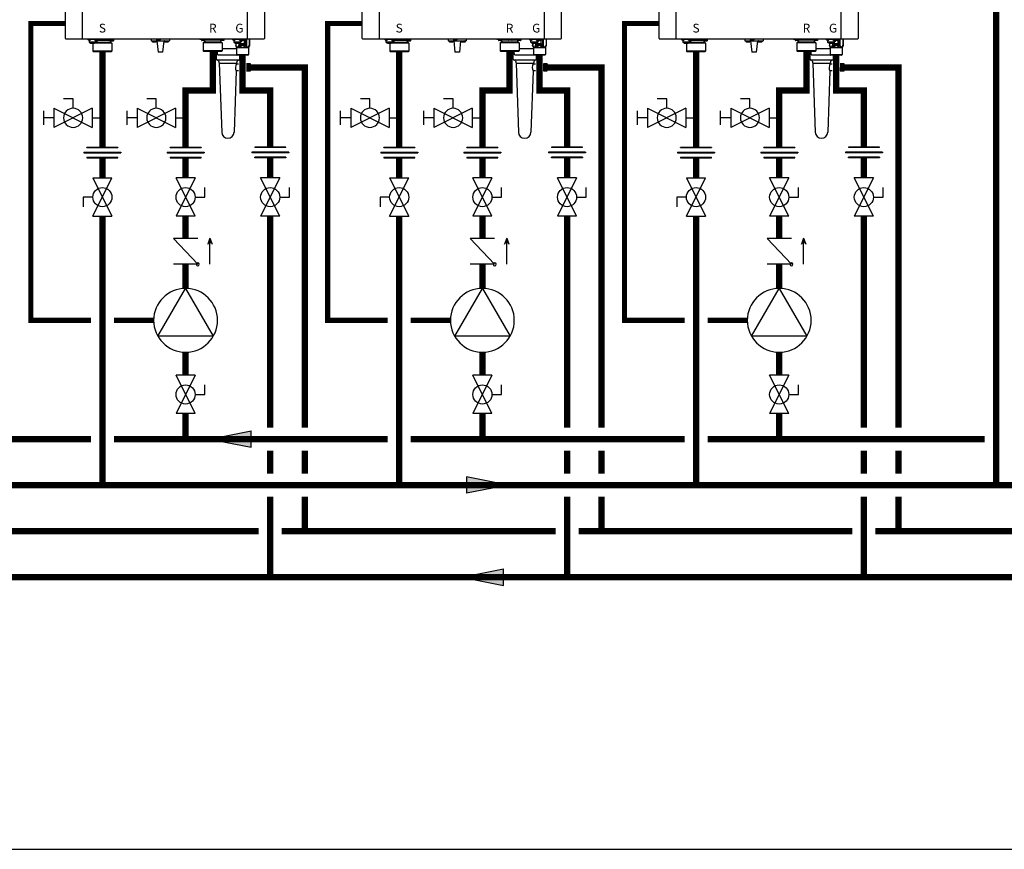
# Model space of a CAD drawing. Units: inches. Extents: x -146 to 112, y -39 to 139.
# Drawn here: x -63 to 23, y -39 to 33 of the extents above; entities that cross this region are included whole.
import ezdxf
from ezdxf.enums import TextEntityAlignment as Align

# ---------------------------------------------------------------- set-up
doc = ezdxf.new("R2010")
doc.units = ezdxf.units.IN
doc.header["$MEASUREMENT"] = 0
doc.linetypes.add('DASHED', pattern=[0.75, 0.5, -0.25])
doc.layers.add('menote', color=7, linetype='Continuous')
doc.styles.add('Navien', font='arial.ttf')

# ---------------------------------------------------------------- blocks, each defined once
blk = doc.blocks.new('Flow')
at = {"color": 2}
for p, q in [((0, 0), (0.1813, 0.0356)), ((0, 0), (0.1813, -0.0356)), ((0.1813, -0.0356), (0.1813, 0.0356))]:
    blk.add_line(p, q, dxfattribs=at)
blk.add_solid([(0, 0), (0.1813, 0.0356), (0.1813, -0.0356)], dxfattribs=at)
blk = doc.blocks.new('NFB-H (175-200)')
at = {"linetype": 'Continuous'}
for p, q in [((-3.212, 1.163), (-3.212, 28.671)), ((-1.719, 1.163), (-1.719, 28.671)), ((12.588, 28.671), (12.588, 1.163)), ((14.081, 28.671), (14.081, 1.163)), ((-3.173, 1.124), (14.042, 1.124)), ((-1.719, 1.163), (-1.719, 1.124)), ((-1.286, 1.124), (-1.286, 1.077)), ((-0.422, 1.077), (-1.286, 1.077)), ((-1.255, 1.073), (-1.255, 1.077)), ((-1.187, 1.034), (-1.071, 1.034)), ((-1.129, 0.841), (-1.129, 1.034)), ((-1.003, 1.073), (-1.003, 1.077)), ((-0.705, 1.073), (-0.705, 1.077)), ((-0.636, 1.034), (-0.521, 1.034)), ((-0.579, 0.841), (-0.579, 1.034)), ((-0.579, 0.939), (-0.461, 0.939)), ((-0.559, 0.841), (-0.559, 0.939)), ((-0.465, 1.057), (-0.461, 1.057)), ((-0.453, 1.073), (-0.453, 1.077)), ((-0.422, 1.124), (-0.422, 1.077)), ((0.465, 0.983), (-0.404, 0.983)), ((0.465, 1.124), (0.465, 0.983)), ((0.499, 1.1), (0.499, 0.983)), ((0.658, 0.983), (0.499, 0.983)), ((0.658, 1.038), (0.658, 0.967)), ((0.965, 1.045), (0.666, 1.045)), ((0.666, 1.045), (0.669, 1.045)), ((0.953, 0.947), (0.678, 0.947)), ((0.681, 0.947), (0.678, 0.947)), ((0.679, 0.904), (0.679, 0.806)), ((0.688, 1.109), (0.688, 1.07)), ((0.74, 1.109), (0.74, 1.124)), ((0.74, 1.045), (0.74, 1.063)), ((0.817, 1.059), (0.816, 1.059)), ((0.869, 1.095), (0.867, 1.095)), ((0.869, 1.097), (0.906, 1.097)), ((0.869, 1.053), (0.906, 1.053)), ((0.891, 1.045), (0.891, 1.053)), ((0.906, 1.097), (0.906, 1.097)), ((0.906, 1.053), (0.906, 1.093)), ((0.906, 1.086), (0.906, 1.086)), ((0.943, 1.091), (0.943, 1.124)), ((0.964, 1.1), (0.97, 1.1)), ((0.964, 1.1), (0.964, 1.045)), ((0.97, 1.1), (0.97, 1.044)), ((0.972, 1.038), (0.972, 0.967)), ((4.255, 1.124), (4.255, 0.959)), ((4.255, 0.959), (5.828, 0.959)), ((4.358, 0.951), (4.358, 0.88)), ((4.652, 0.861), (4.377, 0.861)), ((4.672, 0.951), (4.672, 0.88)), ((4.707, 1.116), (4.707, 1.045)), ((5.002, 1.026), (4.727, 1.026)), ((4.747, 0.959), (4.845, -0.024)), ((5.022, 1.116), (5.022, 1.045)), ((5.336, 0.959), (5.238, -0.024)), ((5.411, 0.951), (5.411, 0.88)), ((5.706, 0.861), (5.431, 0.861)), ((5.725, 0.951), (5.725, 0.88)), ((5.828, 1.124), (5.828, 0.959)), ((8.48, 1.085), (8.48, 1.124)), ((8.63, 1.085), (8.48, 1.085)), ((8.627, 1.077), (8.627, 1.077)), ((8.627, 1.076), (8.627, 1.005)), ((8.63, 1.124), (8.63, 1.082)), ((8.635, 1.124), (8.635, 1.083)), ((8.635, 1.083), (8.638, 1.083)), ((8.636, 1.083), (8.64, 1.083)), ((8.636, 1.083), (8.636, 1.083)), ((8.679, 1.083), (8.637, 1.083)), ((8.638, 1.083), (8.679, 1.083)), ((8.64, 1.083), (8.679, 1.084)), ((8.743, 0.985), (8.647, 0.985)), ((8.657, 1.124), (8.657, 1.108)), ((8.679, 1.084), (8.709, 1.084)), ((8.679, 1.083), (8.727, 1.083)), ((8.709, 1.083), (8.709, 1.101)), ((8.842, 1.083), (8.722, 1.083)), ((8.749, 0.985), (8.743, 0.985)), ((8.86, 1.084), (8.746, 1.083)), ((8.826, 0.985), (8.749, 0.985)), ((8.786, 1.097), (8.785, 1.097)), ((8.882, 0.985), (8.82, 0.985)), ((8.838, 1.091), (8.875, 1.091)), ((8.89, 1.084), (8.848, 1.083)), ((8.86, 1.084), (8.86, 1.091)), ((8.86, 1.084), (8.89, 1.084)), ((8.875, 1.091), (8.875, 1.124)), ((8.922, 0.985), (8.882, 0.985)), ((8.89, 1.084), (8.934, 1.084)), ((8.89, 1.084), (8.932, 1.084)), ((8.921, 0.943), (8.921, 0.845)), ((8.942, 1.076), (8.942, 1.005)), ((9.101, 1.021), (8.942, 1.021)), ((9.1, 1.124), (9.101, 1.021)), ((9.134, 1.124), (9.135, 1.021)), ((10.065, 1.022), (9.135, 1.021)), ((9.502, 1.116), (9.502, 1.045)), ((9.797, 1.026), (9.522, 1.026)), ((9.817, 1.116), (9.817, 1.045)), ((10.065, 1.124), (10.065, 1.022)), ((10.099, 1.124), (10.099, 1.022)), ((10.258, 1.022), (10.099, 1.022)), ((10.258, 1.077), (10.258, 1.006)), ((10.266, 1.085), (10.271, 1.085)), ((10.266, 1.085), (10.269, 1.085)), ((10.266, 1.085), (10.266, 1.085)), ((10.309, 1.085), (10.267, 1.085)), ((10.269, 1.085), (10.309, 1.085)), ((10.271, 1.085), (10.309, 1.085)), ((10.28, 0.986), (10.277, 0.986)), ((10.278, 0.986), (10.278, 0.986)), ((10.318, 0.986), (10.279, 0.986)), ((10.279, 0.944), (10.279, 0.845)), ((10.318, 0.986), (10.28, 0.986)), ((10.287, 1.124), (10.287, 1.109)), ((10.309, 1.085), (10.339, 1.085)), ((10.309, 1.085), (10.358, 1.085)), ((10.373, 0.986), (10.318, 0.986)), ((10.339, 1.085), (10.339, 1.102)), ((10.472, 1.085), (10.352, 1.085)), ((10.379, 0.986), (10.373, 0.986)), ((10.491, 1.085), (10.376, 1.085)), ((10.457, 0.986), (10.379, 0.986)), ((10.417, 1.098), (10.416, 1.098)), ((10.512, 0.986), (10.451, 0.986)), ((10.468, 1.093), (10.505, 1.093)), ((10.521, 1.085), (10.478, 1.085)), ((10.491, 1.085), (10.491, 1.093)), ((10.505, 1.093), (10.505, 1.124)), ((10.553, 0.987), (10.512, 0.986)), ((10.521, 1.085), (10.564, 1.085)), ((10.569, 1.124), (10.569, 1.083)), ((10.631, 1.085), (10.569, 1.085)), ((10.572, 1.077), (10.572, 1.006)), ((10.631, 1.085), (10.631, 1.124)), ((11.291, 1.124), (11.291, 1.077)), ((12.155, 1.077), (11.291, 1.077)), ((11.322, 1.073), (11.322, 1.077)), ((11.39, 1.034), (11.506, 1.034)), ((11.448, 0.841), (11.448, 1.034)), ((11.574, 1.073), (11.574, 1.077)), ((11.872, 1.073), (11.872, 1.077)), ((11.94, 1.034), (12.056, 1.034)), ((11.998, 0.841), (11.998, 1.034)), ((11.998, 0.939), (12.116, 0.939)), ((12.018, 0.841), (12.018, 0.939)), ((12.05, 0.649), (12.05, 0.939)), ((12.112, 1.057), (12.116, 1.057)), ((12.124, 1.073), (12.124, 1.077)), ((12.155, 1.124), (12.155, 1.045)), ((12.156, 1.12), (12.155, 1.12)), ((12.325, 0.987), (12.174, 0.987)), ((12.45, 1.026), (12.175, 1.026)), ((12.325, 0.987), (12.325, 0.649)), ((12.345, 1.026), (12.345, 1.006)), ((12.447, 1.026), (12.447, 0.576)), ((12.47, 1.116), (12.47, 1.045)), ((12.515, 1.124), (12.515, 0.576)), ((12.588, 1.124), (12.588, 1.163)), ((12.773, 1.124), (12.773, 0.576)), ((12.784, 1.124), (12.784, 0.576)), ((-0.579, 0.842), (-1.129, 0.842)), ((-1.123, 0.818), (-1.123, 0.842)), ((-1.076, 0.818), (-1.123, 0.818)), ((-1.076, 0.818), (-1.076, 0.842)), ((-1.07, 0.833), (-1.076, 0.833)), ((-1.021, 0.789), (-1.076, 0.789)), ((-1.07, 0.842), (-1.07, 0.812)), ((-1.023, 0.812), (-1.07, 0.812)), ((-1.023, 0.812), (-1.023, 0.842)), ((-1.021, 0.833), (-1.023, 0.833)), ((-1.021, 0.842), (-1.021, 0.749)), ((-1.021, 0.749), (-0.687, 0.749)), ((-0.824, 0.749), (-0.825, 0.747)), ((-0.584, 0.747), (-0.825, 0.747)), ((-0.825, 0.747), (-0.825, 0.059)), ((-0.584, 0.059), (-0.825, 0.059)), ((-0.766, 0), (-0.825, 0.059)), ((0.766, 0), (-0.766, 0)), ((-0.687, 0.842), (-0.687, 0.749)), ((-0.687, 0.833), (-0.685, 0.833)), ((-0.632, 0.789), (-0.687, 0.789)), ((-0.685, 0.842), (-0.685, 0.812)), ((-0.638, 0.812), (-0.685, 0.812)), ((-0.638, 0.812), (-0.638, 0.842)), ((-0.638, 0.833), (-0.632, 0.833)), ((-0.632, 0.818), (-0.632, 0.842)), ((-0.585, 0.818), (-0.632, 0.818)), ((0.766, 0.806), (-0.595, 0.806)), ((-0.585, 0.818), (-0.585, 0.842)), ((0.825, 0.747), (-0.584, 0.747)), ((0.825, 0.059), (-0.584, 0.059)), ((-0.559, 0.841), (-0.579, 0.841)), ((0.766, 0.806), (0.825, 0.747)), ((0.766, 0), (0.825, 0.059)), ((0.825, 0.747), (0.825, 0.059)), ((8.833, 0.844), (8.775, 0.785)), ((9.016, 0.785), (8.775, 0.785)), ((8.775, 0.785), (8.775, 0.098)), ((9.017, 0.097), (8.775, 0.098)), ((8.834, 0.039), (8.775, 0.098)), ((10.142, 0.845), (8.833, 0.844)), ((8.839, 0.844), (8.833, 0.844)), ((10.361, 0.04), (8.834, 0.039)), ((8.839, 0.845), (8.921, 0.845)), ((8.921, 0.844), (8.839, 0.844)), ((8.885, 0.845), (8.91, 0.845)), ((9.058, 0.844), (8.921, 0.844)), ((10.425, 0.787), (9.016, 0.785)), ((10.426, 0.099), (9.017, 0.097)), ((10.141, 0.845), (9.058, 0.844)), ((9.971, 0.039), (9.971, -0.071)), ((10.366, 0.846), (10.141, 0.845)), ((10.279, 0.845), (10.142, 0.845)), ((10.279, 0.846), (10.36, 0.846)), ((10.36, 0.845), (10.279, 0.845)), ((10.29, 0.846), (10.314, 0.846)), ((10.366, 0.846), (10.36, 0.845)), ((10.367, 0.04), (10.361, 0.04)), ((10.366, 0.846), (10.425, 0.787)), ((10.367, 0.04), (10.426, 0.099)), ((10.425, 0.787), (10.426, 0.099)), ((11.998, 0.842), (11.448, 0.842)), ((11.454, 0.818), (11.454, 0.842)), ((11.501, 0.818), (11.454, 0.818)), ((11.501, 0.818), (11.501, 0.842)), ((11.507, 0.833), (11.501, 0.833)), ((11.556, 0.789), (11.501, 0.789)), ((11.507, 0.842), (11.507, 0.812)), ((11.554, 0.812), (11.507, 0.812)), ((11.554, 0.812), (11.554, 0.842)), ((11.556, 0.833), (11.554, 0.833)), ((11.556, 0.842), (11.556, 0.749)), ((11.556, 0.749), (11.89, 0.749)), ((11.592, 0.749), (11.592, 0.576)), ((11.602, 0.576), (11.592, 0.576)), ((11.598, 0.546), (11.655, 0.407)), ((11.602, 0.749), (11.602, 0.576)), ((11.661, 0.377), (12.715, 0.377)), ((11.661, 0.377), (11.661, -0.22)), ((11.861, 0.749), (11.861, 0.576)), ((11.929, 0.576), (11.861, 0.576)), ((11.89, 0.842), (11.89, 0.749)), ((11.89, 0.833), (11.892, 0.833)), ((11.945, 0.789), (11.89, 0.789)), ((11.892, 0.842), (11.892, 0.812)), ((11.939, 0.812), (11.892, 0.812)), ((11.893, 0.546), (11.929, 0.576)), ((11.929, 0.789), (11.929, 0.576)), ((11.939, 0.812), (11.939, 0.842)), ((11.939, 0.833), (11.945, 0.833)), ((11.945, 0.818), (11.945, 0.842)), ((11.992, 0.818), (11.945, 0.818)), ((11.992, 0.818), (11.992, 0.842)), ((12.018, 0.841), (11.998, 0.841)), ((12.015, 0.726), (12.357, 0.726)), ((12.015, 0.561), (12.015, 0.726)), ((12.357, 0.561), (12.015, 0.561)), ((12.07, 0.706), (12.051, 0.706)), ((12.051, 0.706), (12.051, 0.588)), ((12.051, 0.588), (12.064, 0.588)), ((12.064, 0.691), (12.116, 0.588)), ((12.064, 0.588), (12.064, 0.691)), ((12.085, 0.649), (12.064, 0.649)), ((12.122, 0.606), (12.07, 0.706)), ((12.122, 0.649), (12.1, 0.649)), ((12.116, 0.588), (12.135, 0.588)), ((12.135, 0.706), (12.122, 0.706)), ((12.122, 0.706), (12.122, 0.606)), ((12.135, 0.588), (12.135, 0.706)), ((12.151, 0.649), (12.135, 0.649)), ((12.201, 0.706), (12.151, 0.706)), ((12.151, 0.706), (12.151, 0.588)), ((12.151, 0.588), (12.164, 0.588)), ((12.164, 0.694), (12.204, 0.694)), ((12.164, 0.656), (12.164, 0.694)), ((12.204, 0.656), (12.164, 0.656)), ((12.164, 0.641), (12.201, 0.641)), ((12.164, 0.588), (12.164, 0.641)), ((12.212, 0.704), (12.201, 0.706)), ((12.201, 0.641), (12.212, 0.644)), ((12.204, 0.694), (12.21, 0.691)), ((12.21, 0.659), (12.204, 0.656)), ((12.21, 0.691), (12.214, 0.686)), ((12.214, 0.664), (12.21, 0.659)), ((12.22, 0.696), (12.212, 0.704)), ((12.212, 0.644), (12.22, 0.651)), ((12.214, 0.686), (12.216, 0.679)), ((12.216, 0.671), (12.214, 0.664)), ((12.216, 0.679), (12.216, 0.671)), ((12.279, 0.649), (12.217, 0.649)), ((12.227, 0.686), (12.22, 0.696)), ((12.22, 0.651), (12.227, 0.661)), ((12.229, 0.679), (12.227, 0.686)), ((12.227, 0.661), (12.229, 0.669)), ((12.229, 0.669), (12.229, 0.679)), ((12.325, 0.706), (12.245, 0.706)), ((12.245, 0.706), (12.245, 0.694)), ((12.245, 0.694), (12.279, 0.694)), ((12.279, 0.694), (12.279, 0.588)), ((12.279, 0.588), (12.291, 0.588)), ((12.291, 0.694), (12.325, 0.694)), ((12.291, 0.588), (12.291, 0.694)), ((12.325, 0.649), (12.291, 0.649)), ((12.325, 0.694), (12.325, 0.706)), ((12.357, 0.726), (12.357, 0.561)), ((12.515, 0.576), (12.447, 0.576)), ((12.447, 0.576), (12.483, 0.546)), ((12.721, 0.407), (12.698, 0.407)), ((12.715, 0.377), (12.715, -0.22)), ((12.778, 0.546), (12.721, 0.407)), ((12.784, 0.576), (12.773, 0.576)), ((5.238, -0.024), (4.845, -0.024)), ((10.085, -0.267), (11.693, -0.267)), ((11.661, -0.22), (12.715, -0.22)), ((11.689, -0.264), (11.673, -0.247)), ((12.659, -0.275), (11.717, -0.275)), ((12.687, -0.264), (12.703, -0.247))]:
    blk.add_line(p, q, dxfattribs=at)
for centre, radius, start, end in [((-3.173, 1.163), 0.0393, 180, 270), ((-1.187, 1.112), 0.0786, 210, 270), ((-1.071, 1.112), 0.0786, 270, 330), ((-0.636, 1.112), 0.0786, 210, 270), ((-0.521, 1.112), 0.0786, 270, 330), ((-0.461, 0.998), 0.059, 270, 90), ((0.666, 1.038), 0.00786, 89.99954, 179.99954), ((0.678, 0.967), 0.0197, 179.99954, 269.99954), ((0.718, 0.904), 0.0393, 89.99954, 179.99954), ((0.363, -7.523), 8.633, 86.6568, 86.98853), ((0.953, 0.967), 0.0197, 269.99954, 359.99954), ((0.965, 1.038), 0.00786, 359.99954, 89.99954), ((1.009, 1.1), 0.0393, 143.04481, 179.99954), ((4.365, 0.951), 0.00786, 90, 180), ((4.377, 0.88), 0.0197, 180, 270), ((4.652, 0.88), 0.0197, 270, 0), ((4.664, 0.951), 0.00786, 0, 90), ((4.715, 1.116), 0.00786, 90, 180), ((4.727, 1.045), 0.0197, 180, 270), ((5.002, 1.045), 0.0197, 270, 0), ((5.014, 1.116), 0.00786, 0, 90), ((5.419, 0.951), 0.00786, 90, 180), ((5.431, 0.88), 0.0197, 180, 270), ((5.706, 0.88), 0.0197, 270, 0), ((5.718, 0.951), 0.00786, 0, 90), ((8.635, 1.077), 0.00786, 130.35089, 180.04088), ((8.635, 1.076), 0.00786, 90.04088, 180.04088), ((8.647, 1.005), 0.0197, 180.04088, 270.04088), ((8.882, 0.943), 0.0393, 0.04088, 85.08861), ((8.922, 1.005), 0.0197, 270.04088, 0.04088), ((8.934, 1.076), 0.00786, 0.04088, 90.04088), ((9.51, 1.116), 0.00786, 90, 180), ((9.522, 1.045), 0.0197, 180, 270), ((9.797, 1.045), 0.0197, 270, 0), ((9.809, 1.116), 0.00786, 0, 90), ((10.266, 1.077), 0.00786, 90.04088, 180.04088), ((10.277, 1.006), 0.0197, 180.04088, 270.04088), ((10.318, 0.944), 0.0393, 94.99316, 180.04088), ((10.553, 1.006), 0.0197, 270.04088, 0.04088), ((10.564, 1.077), 0.00786, 0.04088, 90.04088), ((11.39, 1.112), 0.0786, 210, 270), ((11.506, 1.112), 0.0786, 270, 330), ((11.94, 1.112), 0.0786, 210, 270), ((12.056, 1.112), 0.0786, 270, 330), ((12.116, 0.998), 0.059, 270, 90), ((12.163, 1.116), 0.00786, 90, 180), ((12.175, 1.045), 0.0197, 180, 191.28831), ((12.175, 1.045), 0.0197, 246.35626, 270), ((12.325, 1.006), 0.0197, 270, 0), ((12.45, 1.045), 0.0197, 270, 0), ((12.462, 1.116), 0.00786, 0, 90), ((14.042, 1.163), 0.0393, 270, 0), ((11.583, 0.377), 0.0786, 0, 22.51877), ((12.081, -0.316), 0.776, 114.42281, 116.73355), ((12.12, -0.402), 0.87, 111.65339, 114.44353), ((12.251, -0.412), 0.881, 65.36292, 68.32681), ((12.291, -0.325), 0.786, 63.28306, 65.3301), ((12.793, 0.377), 0.0786, 157.48123, 180), ((11.701, -0.22), 0.0393, 180, 225), ((11.717, -0.236), 0.0393, 225, 270), ((12.659, -0.236), 0.0393, 270, 315), ((12.675, -0.22), 0.0393, 315, 0)]:
    blk.add_arc(centre, radius, start, end, dxfattribs=at)
for centre, major_axis, ratio, start_param, end_param in [((0.465, 0.943), (0.0392, 0.0022), 0.999992, 0.991289, 1.514888), ((0.465, 0.943), (0.038, 0.038), 0.267945, 0.261804, 0.785402), ((9.135, 0.982), (-0.038, 0.0379), 0.267614, -0.785807, -0.262208), ((9.135, 0.982), (0.0393, -0.0002), 0.999286, 1.575608, 2.099207), ((10.065, 0.982), (0.0393, -0.0002), 0.999286, 1.052009, 1.575608), ((10.065, 0.982), (0.0379, 0.038), 0.267622, 0.262215, 0.785813)]:
    blk.add_ellipse(centre, major_axis=major_axis, ratio=ratio, start_param=start_param, end_param=end_param, dxfattribs=at)
for points in [[(0.499, 1.1), (0.499, 1.109), (0.502, 1.117), (0.506, 1.124)], [(0.971, 1.124), (0.967, 1.117), (0.964, 1.109), (0.964, 1.1)], [(11.598, 0.546), (11.594, 0.555), (11.592, 0.566), (11.592, 0.576)], [(12.067, 0.407), (12.107, 0.398), (12.148, 0.388), (12.188, 0.377)], [(12.084, 0.438), (12.119, 0.418), (12.153, 0.398), (12.188, 0.377)], [(12.188, 0.377), (12.222, 0.398), (12.257, 0.418), (12.292, 0.438)], [(12.188, 0.377), (12.228, 0.388), (12.268, 0.398), (12.309, 0.407)], [(12.778, 0.546), (12.782, 0.555), (12.784, 0.566), (12.784, 0.576)]]:
    blk.add_open_spline(points, degree=3, dxfattribs=at)
for points, knots in [([(0.688, 1.109), (0.688, 1.109), (0.689, 1.11), (0.691, 1.111), (0.696, 1.111), (0.705, 1.112), (0.719, 1.114), (0.732, 1.115), (0.739, 1.115)], [0, 0, 0, 0, 0.022574, 0.07427, 0.157463, 0.271321, 0.58525, 1, 1, 1, 1]), ([(0.817, 1.098), (0.8, 1.099), (0.777, 1.1), (0.746, 1.102), (0.727, 1.103), (0.711, 1.105), (0.699, 1.106), (0.692, 1.107), (0.689, 1.108), (0.688, 1.109), (0.688, 1.109)], [0, 0, 0, 0, 0.379798, 0.551888, 0.702992, 0.827275, 0.919933, 0.977639, 0.992924, 1, 1, 1, 1]), ([(0.739, 1.063), (0.732, 1.064), (0.719, 1.065), (0.705, 1.066), (0.696, 1.067), (0.691, 1.068), (0.689, 1.068), (0.688, 1.069), (0.688, 1.07)], [0, 0, 0, 0, 0.414691, 0.728745, 0.842496, 0.925651, 0.977488, 1, 1, 1, 1]), ([(0.816, 1.059), (0.809, 1.059), (0.783, 1.06), (0.758, 1.062), (0.739, 1.063)], [0, 0, 0, 0, 0.266679, 1, 1, 1, 1]), ([(0.752, 1.105), (0.749, 1.105), (0.745, 1.106), (0.741, 1.107), (0.74, 1.108), (0.74, 1.109)], [0, 0, 0, 0, 0.711722, 0.904676, 1, 1, 1, 1]), ([(0.762, 1.103), (0.761, 1.104), (0.758, 1.104), (0.755, 1.104), (0.752, 1.105)], [0, 0, 0, 0, 0.27094, 1, 1, 1, 1]), ([(0.816, 1.098), (0.811, 1.098), (0.793, 1.1), (0.775, 1.102), (0.762, 1.103)], [0, 0, 0, 0, 0.275407, 1, 1, 1, 1]), ([(0.817, 1.059), (0.822, 1.058), (0.839, 1.057), (0.856, 1.055), (0.869, 1.053)], [0, 0, 0, 0, 0.275859, 1, 1, 1, 1]), ([(0.906, 1.053), (0.899, 1.054), (0.87, 1.056), (0.84, 1.057), (0.817, 1.059)], [0, 0, 0, 0, 0.214288, 1, 1, 1, 1]), ([(0.869, 1.097), (0.87, 1.096), (0.873, 1.096), (0.876, 1.096), (0.878, 1.095)], [0, 0, 0, 0, 0.270953, 1, 1, 1, 1]), ([(0.906, 1.093), (0.903, 1.093), (0.891, 1.094), (0.878, 1.094), (0.869, 1.095)], [0, 0, 0, 0, 0.22529, 1, 1, 1, 1]), ([(0.878, 1.095), (0.879, 1.095), (0.881, 1.095), (0.883, 1.094), (0.884, 1.094)], [0, 0, 0, 0, 0.275002, 1, 1, 1, 1]), ([(0.943, 1.091), (0.943, 1.091), (0.942, 1.092), (0.939, 1.093), (0.932, 1.094), (0.92, 1.095), (0.911, 1.096), (0.906, 1.097)], [0, 0, 0, 0, 0.023967, 0.075395, 0.269384, 0.582186, 1, 1, 1, 1]), ([(0.906, 1.086), (0.912, 1.086), (0.921, 1.087), (0.932, 1.088), (0.939, 1.089), (0.942, 1.09), (0.943, 1.091), (0.943, 1.091)], [0, 0, 0, 0, 0.41872, 0.730575, 0.92437, 0.975787, 1, 1, 1, 1]), ([(8.708, 1.101), (8.701, 1.102), (8.688, 1.102), (8.674, 1.104), (8.665, 1.105), (8.661, 1.106), (8.658, 1.106), (8.657, 1.107), (8.657, 1.108)], [0, 0, 0, 0, 0.414586, 0.728573, 0.842313, 0.925477, 0.977357, 1, 1, 1, 1]), ([(8.785, 1.097), (8.778, 1.097), (8.753, 1.098), (8.727, 1.1), (8.708, 1.101)], [0, 0, 0, 0, 0.26668, 1, 1, 1, 1]), ([(8.786, 1.097), (8.791, 1.096), (8.808, 1.095), (8.825, 1.093), (8.838, 1.091)], [0, 0, 0, 0, 0.275866, 1, 1, 1, 1]), ([(8.875, 1.091), (8.868, 1.092), (8.839, 1.094), (8.809, 1.095), (8.786, 1.097)], [0, 0, 0, 0, 0.214284, 1, 1, 1, 1]), ([(10.339, 1.102), (10.331, 1.103), (10.319, 1.104), (10.304, 1.105), (10.295, 1.106), (10.291, 1.107), (10.289, 1.108), (10.287, 1.108), (10.287, 1.109)], [0, 0, 0, 0, 0.414586, 0.728573, 0.842313, 0.925477, 0.977357, 1, 1, 1, 1]), ([(10.416, 1.098), (10.409, 1.098), (10.383, 1.1), (10.357, 1.101), (10.339, 1.102)], [0, 0, 0, 0, 0.26668, 1, 1, 1, 1]), ([(10.417, 1.098), (10.421, 1.097), (10.439, 1.096), (10.456, 1.094), (10.468, 1.093)], [0, 0, 0, 0, 0.275866, 1, 1, 1, 1]), ([(10.505, 1.093), (10.499, 1.093), (10.469, 1.095), (10.44, 1.097), (10.417, 1.098)], [0, 0, 0, 0, 0.214284, 1, 1, 1, 1]), ([(-1.12, 0.817), (-1.117, 0.809), (-1.104, 0.794), (-1.085, 0.789), (-1.076, 0.789)], [0, 0, 0, 0, 0.489431, 1, 1, 1, 1]), ([(-0.632, 0.789), (-0.623, 0.789), (-0.604, 0.794), (-0.591, 0.809), (-0.588, 0.817)], [0, 0, 0, 0, 0.510569, 1, 1, 1, 1]), ([(10.141, 0.845), (10.134, 0.845), (10.119, 0.845), (10.098, 0.845), (10.076, 0.845), (10.058, 0.845), (10.045, 0.845), (10.038, 0.845), (10.032, 0.845), (10.028, 0.845), (10.024, 0.845), (10.021, 0.845), (10.019, 0.845), (10.018, 0.845), (10.017, 0.845), (10.016, 0.845), (10.015, 0.845), (10.015, 0.845), (10.015, 0.845), (10.014, 0.845), (10.013, 0.845), (10.012, 0.845), (10.01, 0.845), (10.008, 0.845), (10.006, 0.845), (10.003, 0.845), (9.997, 0.845), (9.991, 0.845), (9.985, 0.845), (9.979, 0.845), (9.97, 0.845), (9.96, 0.845), (9.947, 0.845), (9.935, 0.845), (9.923, 0.845), (9.912, 0.845), (9.904, 0.845), (9.898, 0.845), (9.891, 0.845), (9.886, 0.845), (9.882, 0.845), (9.879, 0.845), (9.876, 0.845), (9.874, 0.845), (9.873, 0.845), (9.871, 0.845), (9.87, 0.845), (9.869, 0.845), (9.868, 0.845), (9.866, 0.845), (9.864, 0.845), (9.862, 0.845), (9.859, 0.845), (9.856, 0.845), (9.851, 0.845), (9.843, 0.845), (9.832, 0.845), (9.818, 0.845), (9.804, 0.845), (9.79, 0.845), (9.777, 0.845), (9.763, 0.845), (9.749, 0.845), (9.735, 0.845), (9.724, 0.845), (9.715, 0.845), (9.709, 0.845), (9.704, 0.845), (9.7, 0.845), (9.694, 0.845), (9.687, 0.845), (9.677, 0.845), (9.661, 0.845), (9.638, 0.845), (9.615, 0.844), (9.596, 0.844), (9.582, 0.844), (9.57, 0.844), (9.561, 0.844), (9.555, 0.844), (9.551, 0.844), (9.547, 0.844), (9.544, 0.844), (9.539, 0.844), (9.533, 0.844), (9.524, 0.844), (9.513, 0.844), (9.494, 0.844), (9.476, 0.844), (9.458, 0.844), (9.444, 0.844), (9.43, 0.844), (9.419, 0.844), (9.409, 0.844), (9.404, 0.844), (9.399, 0.844), (9.396, 0.844), (9.392, 0.844), (9.389, 0.844), (9.387, 0.844), (9.386, 0.844), (9.385, 0.844), (9.384, 0.844), (9.382, 0.844), (9.379, 0.844), (9.372, 0.844), (9.362, 0.844), (9.349, 0.844), (9.332, 0.844), (9.314, 0.844), (9.297, 0.844), (9.284, 0.844), (9.27, 0.844), (9.26, 0.844), (9.251, 0.844), (9.245, 0.844), (9.241, 0.844), (9.239, 0.844), (9.238, 0.844), (9.236, 0.844), (9.235, 0.844), (9.234, 0.844), (9.234, 0.844), (9.234, 0.844), (9.233, 0.844), (9.233, 0.844), (9.232, 0.844), (9.231, 0.844), (9.23, 0.844), (9.228, 0.844), (9.226, 0.844), (9.223, 0.844), (9.219, 0.844), (9.214, 0.844), (9.208, 0.844), (9.203, 0.844), (9.195, 0.844), (9.185, 0.844), (9.174, 0.844), (9.162, 0.844), (9.151, 0.844), (9.141, 0.844), (9.134, 0.844), (9.128, 0.844), (9.122, 0.844), (9.116, 0.844), (9.112, 0.844), (9.108, 0.844), (9.105, 0.844), (9.103, 0.844), (9.101, 0.844), (9.101, 0.844), (9.1, 0.844), (9.1, 0.844), (9.1, 0.844), (9.1, 0.844), (9.099, 0.844), (9.099, 0.844), (9.098, 0.844), (9.097, 0.844), (9.096, 0.844), (9.094, 0.844), (9.092, 0.844), (9.09, 0.844), (9.087, 0.844), (9.084, 0.844), (9.08, 0.844), (9.074, 0.844), (9.066, 0.844), (9.056, 0.844), (9.047, 0.844), (9.037, 0.844), (9.028, 0.844), (9.02, 0.844), (9.013, 0.844), (9.009, 0.844), (9.005, 0.844), (9.001, 0.844), (8.999, 0.844), (8.997, 0.844), (8.995, 0.844), (8.993, 0.844), (8.992, 0.844), (8.991, 0.844), (8.99, 0.844), (8.989, 0.844), (8.989, 0.844), (8.989, 0.844), (8.989, 0.844), (8.988, 0.844), (8.988, 0.844), (8.988, 0.844), (8.988, 0.844), (8.987, 0.844), (8.987, 0.844), (8.986, 0.844), (8.985, 0.844), (8.984, 0.844), (8.981, 0.844), (8.978, 0.844), (8.975, 0.844), (8.971, 0.844), (8.966, 0.844), (8.96, 0.844), (8.953, 0.844), (8.946, 0.844), (8.938, 0.844), (8.931, 0.844), (8.925, 0.844), (8.92, 0.844), (8.916, 0.844), (8.913, 0.844), (8.911, 0.844), (8.909, 0.844), (8.908, 0.844), (8.906, 0.844), (8.906, 0.844), (8.905, 0.844), (8.904, 0.844), (8.904, 0.844), (8.904, 0.844), (8.904, 0.844), (8.904, 0.844), (8.904, 0.844), (8.904, 0.844), (8.904, 0.844), (8.903, 0.844), (8.903, 0.844), (8.903, 0.844), (8.903, 0.844), (8.902, 0.844), (8.902, 0.844), (8.901, 0.844), (8.9, 0.844), (8.899, 0.844), (8.898, 0.844), (8.896, 0.844), (8.894, 0.844), (8.892, 0.844), (8.889, 0.844), (8.885, 0.844), (8.881, 0.844), (8.876, 0.844), (8.872, 0.844), (8.868, 0.844), (8.865, 0.844), (8.863, 0.844), (8.861, 0.844), (8.858, 0.844), (8.856, 0.844), (8.855, 0.844), (8.854, 0.844), (8.854, 0.844), (8.853, 0.844), (8.853, 0.844), (8.853, 0.844), (8.853, 0.844), (8.852, 0.844), (8.852, 0.844), (8.852, 0.844), (8.852, 0.844), (8.852, 0.844), (8.852, 0.844), (8.852, 0.844), (8.852, 0.844), (8.852, 0.844), (8.852, 0.844), (8.852, 0.844), (8.851, 0.844), (8.851, 0.844), (8.851, 0.844), (8.85, 0.844), (8.85, 0.844), (8.849, 0.844), (8.848, 0.844), (8.847, 0.844), (8.845, 0.844), (8.843, 0.844), (8.841, 0.844), (8.837, 0.844), (8.835, 0.844), (8.834, 0.844)], [0, 0, 0, 0, 0.015625, 0.03125, 0.046875, 0.0625, 0.070312, 0.074219, 0.078125, 0.082031, 0.083984, 0.085938, 0.087891, 0.088867, 0.089355, 0.089844, 0.090332, 0.090576, 0.09082, 0.091309, 0.091797, 0.092773, 0.09375, 0.094727, 0.095703, 0.097656, 0.101562, 0.105469, 0.109375, 0.113281, 0.117188, 0.125, 0.132812, 0.140625, 0.148438, 0.15625, 0.160156, 0.164062, 0.167969, 0.171875, 0.173828, 0.175781, 0.177734, 0.178711, 0.179688, 0.180664, 0.181152, 0.181641, 0.182617, 0.183594, 0.18457, 0.185547, 0.1875, 0.189453, 0.191406, 0.195312, 0.203125, 0.210938, 0.21875, 0.226562, 0.234375, 0.242188, 0.25, 0.257812, 0.265625, 0.269531, 0.273438, 0.275391, 0.277344, 0.28125, 0.285156, 0.289062, 0.296875, 0.3125, 0.328125, 0.335938, 0.34375, 0.351562, 0.355469, 0.359375, 0.361328, 0.363281, 0.365234, 0.367188, 0.371094, 0.375, 0.382812, 0.390625, 0.40625, 0.414062, 0.421875, 0.429688, 0.4375, 0.441406, 0.445312, 0.447266, 0.449219, 0.451172, 0.453125, 0.454102, 0.45459, 0.455078, 0.456055, 0.457031, 0.458984, 0.460938, 0.46875, 0.476562, 0.484375, 0.5, 0.507812, 0.515625, 0.523438, 0.53125, 0.535156, 0.539062, 0.541016, 0.541992, 0.542969, 0.543945, 0.544434, 0.544922, 0.545166, 0.54541, 0.545654, 0.545898, 0.546387, 0.546875, 0.547852, 0.548828, 0.550781, 0.552734, 0.554688, 0.558594, 0.5625, 0.566406, 0.570312, 0.578125, 0.585938, 0.59375, 0.601562, 0.609375, 0.613281, 0.617188, 0.621094, 0.625, 0.628906, 0.630859, 0.632812, 0.634766, 0.635254, 0.635742, 0.635986, 0.63623, 0.636353, 0.636475, 0.636719, 0.637207, 0.637695, 0.638672, 0.639648, 0.640625, 0.642578, 0.644531, 0.646484, 0.648438, 0.652344, 0.65625, 0.664062, 0.671875, 0.679688, 0.6875, 0.695312, 0.703125, 0.707031, 0.710938, 0.714844, 0.716797, 0.71875, 0.720703, 0.722656, 0.723633, 0.724609, 0.725586, 0.726562, 0.726807, 0.727051, 0.727173, 0.727295, 0.727417, 0.727539, 0.727783, 0.728027, 0.728516, 0.729004, 0.729492, 0.730469, 0.732422, 0.734375, 0.738281, 0.742188, 0.746094, 0.75, 0.757812, 0.765625, 0.773438, 0.78125, 0.789062, 0.796875, 0.800781, 0.804688, 0.808594, 0.810547, 0.8125, 0.814453, 0.81543, 0.816406, 0.817383, 0.817627, 0.817871, 0.817993, 0.818115, 0.818176, 0.818237, 0.818359, 0.818604, 0.818848, 0.819336, 0.819824, 0.820312, 0.821289, 0.822266, 0.823242, 0.824219, 0.826172, 0.828125, 0.832031, 0.835938, 0.839844, 0.84375, 0.851562, 0.859375, 0.867188, 0.875, 0.882812, 0.886719, 0.890625, 0.894531, 0.898438, 0.902344, 0.904297, 0.905273, 0.90625, 0.907227, 0.907715, 0.908203, 0.908691, 0.908936, 0.909058, 0.90918, 0.909302, 0.909424, 0.909668, 0.910156, 0.910645, 0.911133, 0.912109, 0.913086, 0.914062, 0.916016, 0.917969, 0.919922, 0.921875, 0.925781, 0.929688, 0.9375, 0.945312, 0.953125, 0.96875, 0.984375, 1, 1, 1, 1]), ([(11.457, 0.817), (11.46, 0.809), (11.473, 0.794), (11.492, 0.789), (11.501, 0.789)], [0, 0, 0, 0, 0.489431, 1, 1, 1, 1]), ([(11.598, 0.546), (11.596, 0.55), (11.595, 0.561), (11.6, 0.571), (11.602, 0.576)], [0, 0, 0, 0, 0.457363, 1, 1, 1, 1]), ([(11.598, 0.546), (11.609, 0.519), (11.631, 0.471), (11.661, 0.425), (11.678, 0.407)], [0, 0, 0, 0, 0.533432, 1, 1, 1, 1]), ([(11.602, 0.576), (11.613, 0.55), (11.63, 0.512), (11.657, 0.467), (11.672, 0.446), (11.68, 0.438)], [0, 0, 0, 0, 0.528651, 0.774389, 1, 1, 1, 1]), ([(11.678, 0.407), (11.682, 0.405), (11.7, 0.394), (11.718, 0.384), (11.732, 0.377)], [0, 0, 0, 0, 0.230661, 1, 1, 1, 1]), ([(11.68, 0.438), (11.684, 0.433), (11.702, 0.413), (11.719, 0.393), (11.732, 0.377)], [0, 0, 0, 0, 0.247231, 1, 1, 1, 1]), ([(11.732, 0.377), (11.736, 0.383), (11.753, 0.403), (11.771, 0.423), (11.784, 0.438)], [0, 0, 0, 0, 0.251988, 1, 1, 1, 1]), ([(11.784, 0.438), (11.792, 0.446), (11.807, 0.467), (11.834, 0.512), (11.85, 0.55), (11.861, 0.576)], [0, 0, 0, 0, 0.225631, 0.471406, 1, 1, 1, 1]), ([(11.799, 0.407), (11.819, 0.425), (11.853, 0.47), (11.88, 0.519), (11.893, 0.546)], [0, 0, 0, 0, 0.469698, 1, 1, 1, 1]), ([(11.861, 0.576), (11.863, 0.573), (11.871, 0.561), (11.883, 0.552), (11.893, 0.546)], [0, 0, 0, 0, 0.224168, 1, 1, 1, 1]), ([(11.893, 0.546), (11.918, 0.518), (11.971, 0.466), (12.034, 0.423), (12.067, 0.407)], [0, 0, 0, 0, 0.500266, 1, 1, 1, 1]), ([(11.929, 0.576), (11.951, 0.549), (11.998, 0.498), (12.053, 0.454), (12.084, 0.438)], [0, 0, 0, 0, 0.500354, 1, 1, 1, 1]), ([(11.945, 0.789), (11.954, 0.789), (11.973, 0.794), (11.986, 0.809), (11.989, 0.817)], [0, 0, 0, 0, 0.510569, 1, 1, 1, 1]), ([(12.292, 0.438), (12.323, 0.454), (12.378, 0.498), (12.424, 0.549), (12.447, 0.576)], [0, 0, 0, 0, 0.499601, 1, 1, 1, 1]), ([(12.309, 0.407), (12.342, 0.423), (12.405, 0.466), (12.458, 0.518), (12.483, 0.546)], [0, 0, 0, 0, 0.499687, 1, 1, 1, 1]), ([(12.483, 0.546), (12.486, 0.548), (12.498, 0.556), (12.509, 0.567), (12.515, 0.576)], [0, 0, 0, 0, 0.274267, 1, 1, 1, 1]), ([(12.483, 0.546), (12.496, 0.519), (12.523, 0.47), (12.557, 0.425), (12.577, 0.407)], [0, 0, 0, 0, 0.530322, 1, 1, 1, 1]), ([(12.515, 0.576), (12.525, 0.55), (12.542, 0.512), (12.569, 0.467), (12.584, 0.446), (12.592, 0.438)], [0, 0, 0, 0, 0.528655, 0.774392, 1, 1, 1, 1]), ([(12.592, 0.438), (12.596, 0.433), (12.614, 0.413), (12.631, 0.393), (12.644, 0.377)], [0, 0, 0, 0, 0.247231, 1, 1, 1, 1]), ([(12.644, 0.377), (12.648, 0.383), (12.665, 0.403), (12.683, 0.423), (12.696, 0.438)], [0, 0, 0, 0, 0.251988, 1, 1, 1, 1]), ([(12.644, 0.377), (12.649, 0.38), (12.667, 0.389), (12.685, 0.4), (12.698, 0.407)], [0, 0, 0, 0, 0.269327, 1, 1, 1, 1]), ([(12.696, 0.438), (12.704, 0.446), (12.719, 0.467), (12.746, 0.512), (12.763, 0.55), (12.773, 0.576)], [0, 0, 0, 0, 0.225574, 0.471308, 1, 1, 1, 1]), ([(12.698, 0.407), (12.715, 0.425), (12.745, 0.471), (12.767, 0.519), (12.778, 0.546)], [0, 0, 0, 0, 0.466532, 1, 1, 1, 1]), ([(9.971, -0.071), (9.971, -0.096), (9.976, -0.144), (9.997, -0.208), (10.029, -0.248), (10.061, -0.265), (10.077, -0.267), (10.085, -0.267)], [0, 0, 0, 0, 0.304343, 0.577501, 0.803542, 0.903301, 1, 1, 1, 1])]:
    blk.add_open_spline(points, degree=3, knots=knots, dxfattribs=at)
at = {"style": 'Navien'}
for s, p in [('S', (0, 2.068)), ('R', (9.597, 2.068)), ('G', (11.914, 2.068))]:
    blk.add_text(s, height=0.762, dxfattribs=at).set_placement(p, align=Align.MIDDLE_CENTER)
blk = doc.blocks.new('Union')
at = {"color": 2}
for p, q in [((-0.0672, 0.0457), (0.0672, 0.0457)), ((-0.0672, 0.0437), (-0.0672, 0.0457)), ((-0.0672, 0.0437), (0.0672, 0.0437)), ((0.0672, 0.0457), (0.0672, 0.0437)), ((-0.0806, 0.0238), (0.0806, 0.0238)), ((-0.0806, 0.0238), (-0.0806, 0.0218)), ((-0.0806, 0.0218), (0.0806, 0.0218)), ((-0.0672, 0.002), (0.0672, 0.002)), ((-0.0672, 0.002), (-0.0672, 0)), ((-0.0672, 0), (0.0672, 0)), ((0.0672, 0), (0.0672, 0.002)), ((0.0806, 0.0238), (0.0806, 0.0218))]:
    blk.add_line(p, q, dxfattribs=at)
blk = doc.blocks.new('CHECK VALVE')
h = blk.add_hatch(color=2)
h.dxf.hatch_style = 1
h.paths.add_polyline_path([(0.1135, 0.1061), (0.0896, 0.1148, -0.622204), (0.0896, 0.0974)])
at = {"color": 2}
for p, q in [((0, 0.1061), (0.095, 0.1061)), ((0.1135, 0.1061), (0.0876, 0.1155)), ((0.1135, 0.1061), (0.0876, 0.0967)), ((0, 0.0531), (0, -0.0531)), ((0, 0.0531), (0.1115, -0.0531)), ((0.1115, 0.0531), (0.1115, -0.0531))]:
    blk.add_line(p, q, dxfattribs=at)
blk.add_circle((0, 0.0531), 0.00667, dxfattribs=at)
blk.add_arc((0.0853, 0.1061), 0.00971, 283.7801, 76.2199, dxfattribs=at)
blk = doc.blocks.new('Full-Port Ball Valve')
at = {"color": 2}
for p, q in [((0.0832, 0.0832), (0.0416, 0.0832)), ((0.0832, 0.0416), (0.0832, 0.0832)), ((0, 0.0416), (0, -0.0416)), ((0, 0.0416), (0.1665, -0.0416)), ((0.1665, 0.0416), (0, -0.0416)), ((0.1665, 0.0416), (0.1665, -0.0416))]:
    blk.add_line(p, q, dxfattribs=at)
blk.add_circle((0.0832, 0), 0.0416, dxfattribs=at)
blk = doc.blocks.new('CIRCULATOR')
at = {"color": 2}
for p, q in [((-0.2761, 0), (-0.3455, 0)), ((0.0694, 0), (0, 0))]:
    blk.add_line(p, q, dxfattribs=at)
blk.add_lwpolyline([(-0.2082, -0.1202), (0, 0), (-0.2082, 0.1202)], close=True, dxfattribs=at)
blk.add_circle((-0.1388, 0), 0.1388, dxfattribs=at)
blk = doc.blocks.new('Ball Valve Drain')
at = {"color": 2}
for p, q in [((0.1273, 0.0416), (0.1273, 0.0832)), ((0.1273, 0.0832), (0.1689, 0.0832)), ((0.0441, 0), (0, 0)), ((0.0441, 0.0416), (0.0441, -0.0416)), ((0.0441, 0.0416), (0.2105, -0.0416)), ((0.2105, 0.0416), (0.0441, -0.0416)), ((0.2105, 0.0416), (0.2105, -0.0416)), ((0.2105, 0), (0.2546, 0)), ((0.2546, -0.0308), (0.2546, 0.0308))]:
    blk.add_line(p, q, dxfattribs=at)
blk.add_circle((0.1273, 0), 0.0416, dxfattribs=at)
blk = doc.blocks.new('Condensate Trap')
for p, q in [((-0.487, 0), (0.749, 0)), ((-1, -0.92), (-1, -0.243)), ((1, -0.557), (1, -0.92)), ((-0.883, -1), (-0.92, -1)), ((0.883, -1), (-0.883, -1)), ((-0.807, -1.057), (-0.75, -1.25)), ((-0.75, -1.25), (0.75, -1.25)), ((-0.75, -1.25), (-0.541, -7.246)), ((0.75, -1.25), (0.748, -1.313)), ((0.748, -1.313), (0.926, -1.313)), ((0.807, -1.057), (0.75, -1.25)), ((0.883, -1), (0.92, -1)), ((1.952, -1.313), (1.626, -1.313)), ((1.643, -1.313), (1.632, -1.938)), ((1.673, -1.313), (1.662, -1.938)), ((1.703, -1.313), (1.692, -1.938)), ((1.733, -1.313), (1.722, -1.938)), ((1.763, -1.313), (1.752, -1.938)), ((1.793, -1.313), (1.782, -1.938)), ((1.823, -1.313), (1.812, -1.938)), ((1.853, -1.313), (1.842, -1.938)), ((1.883, -1.313), (1.872, -1.938)), ((1.913, -1.313), (1.902, -1.938)), ((1.943, -1.313), (1.932, -1.938)), ((1.952, -1.938), (1.952, -1.313)), ((0.726, -1.938), (0.541, -7.246)), ((0.926, -1.938), (0.726, -1.938)), ((1.626, -1.938), (1.952, -1.938))]:
    blk.add_line(p, q)
for centre, radius, start, end in [((-0.92, -0.92), 0.08, 180, 270), ((-0.883, -1.08), 0.08, 16.38954, 90), ((1.339, -1.647), 0.679, 150.57166, 205.42834), ((0.883, -1.08), 0.08, 90, 163.61046), ((0.92, -0.92), 0.08, 270, 0), ((0, -7.246), 0.541, 180, 0)]:
    blk.add_arc(centre, radius, start, end)

msp = doc.modelspace()

# ---------------------------------------------------------------- linework, layer by layer
at = {"const_width": 0.55}
for points in [[(22.028, -7.656), (22.028, 72.687), (-24.11, 72.687), (-24.111, 100.79), (-18.111, 100.79)], [(-55.664, 29.991), (-55.664, 21.709)], [(-48.431, 21.709), (-48.431, 26.647), (-46.067, 26.647), (-46.067, 30.03)], [(-43.476, 29.716), (-43.476, 26.647), (-41.072, 26.647), (-41.072, 21.709)], [(-29.858, 29.991), (-29.858, 21.709)], [(-22.626, 21.709), (-22.626, 26.647), (-20.261, 26.647), (-20.261, 30.03)], [(-17.671, 29.716), (-17.671, 26.647), (-15.267, 26.647), (-15.267, 21.709)], [(-4.053, 29.991), (-4.053, 21.709)], [(3.18, 21.709), (3.18, 26.647), (5.544, 26.647), (5.544, 30.03)], [(8.135, 29.716), (8.135, 26.647), (10.539, 26.647), (10.539, 21.709)], [(-42.8, 28.647), (-38.072, 28.647), (-38.072, -2.659)], [(-16.994, 28.647), (-12.267, 28.647), (-12.267, -2.659)], [(8.811, 28.647), (13.539, 28.647), (13.539, -2.659)], [(-55.664, 20.795), (-55.664, 19.035)], [(-48.431, 19.035), (-48.431, 20.795)], [(-41.072, 19.035), (-41.072, 20.795)], [(-29.858, 20.795), (-29.858, 19.035)], [(-22.626, 19.035), (-22.626, 20.795)], [(-15.267, 19.035), (-15.267, 20.795)], [(-4.053, 20.795), (-4.053, 19.035)], [(3.18, 19.035), (3.18, 20.795)], [(10.539, 19.035), (10.539, 20.795)], [(-133.081, 15.705), (-133.081, -7.669), (29.04, -7.655)], [(-55.664, 15.705), (-55.664, -7.663)], [(-48.431, 15.705), (-48.431, 13.762)], [(-41.072, 15.705), (-41.072, -2.659)], [(-29.858, 15.705), (-29.858, -7.663)], [(-22.626, 15.705), (-22.626, 13.762)], [(-15.267, 15.705), (-15.267, -2.659)], [(-4.053, 15.705), (-4.053, -7.663)], [(3.18, 15.705), (3.18, 13.762)], [(10.539, 15.705), (10.539, -2.659)], [(-48.431, 9.435), (-48.431, 11.532)], [(-22.626, 9.435), (-22.626, 11.532)], [(3.18, 9.435), (3.18, 11.532)], [(-48.431, 1.883), (-48.431, 3.883)], [(-22.626, 1.883), (-22.626, 3.883)], [(3.18, 1.883), (3.18, 3.883)], [(-48.431, -1.446), (-48.431, -3.659)], [(-22.626, -1.446), (-22.626, -3.659)], [(3.18, -1.446), (3.18, -3.659)], [(-80.47, -3.659), (-56.664, -3.659)], [(-54.664, -3.659), (-30.858, -3.659)], [(-28.858, -3.659), (-5.053, -3.659)], [(-3.053, -3.659), (21.028, -3.659)], [(-41.072, -4.659), (-41.072, -6.658)], [(-38.072, -4.659), (-38.072, -6.656)], [(-15.267, -4.659), (-15.267, -6.658)], [(-12.267, -4.659), (-12.267, -6.656)], [(10.539, -4.659), (10.539, -6.658)], [(13.539, -4.659), (13.539, -6.656)], [(-118.489, -8.658), (-118.491, -15.665), (35.507, -15.665)], [(-41.072, -8.662), (-41.074, -15.665)], [(-38.074, -11.665), (-38.072, -8.661)], [(-15.267, -8.662), (-15.269, -15.665)], [(-12.269, -11.665), (-12.267, -8.661)], [(10.539, -8.662), (10.537, -15.665)], [(13.537, -11.665), (13.539, -8.661)], [(-65.879, -11.665), (-42.073, -11.665)], [(-40.073, -11.665), (-16.268, -11.665)], [(-14.268, -11.665), (9.537, -11.665)], [(11.537, -11.665), (35.507, -11.665)]]:
    msp.add_lwpolyline(points, dxfattribs=at)
at = {"color": 2, "linetype": 'DASHED', "ltscale": 0.1, "const_width": 0.45}
for points in [[(-56.664, 6.659), (-61.878, 6.659), (-61.878, 32.467), (-58.876, 32.467)], [(-30.858, 6.659), (-36.072, 6.659), (-36.072, 32.467), (-33.071, 32.467)], [(-5.053, 6.659), (-10.267, 6.659), (-10.267, 32.467), (-7.265, 32.467)], [(-51.207, 6.659), (-54.664, 6.659)], [(-25.402, 6.659), (-28.858, 6.659)], [(0.404, 6.659), (-3.053, 6.659)]]:
    msp.add_lwpolyline(points, dxfattribs=at)
at = {"layer": 'Defpoints'}
msp.add_lwpolyline([(-146.45, -39.318), (111.55, -39.318), (111.55, 139.195), (-146.45, 139.195)], close=True, dxfattribs=at)

# ---------------------------------------------------------------- block references
for p in [(-44.752, 30.273), (-18.946, 30.273), (6.859, 30.273)]:
    msp.add_blockref('Condensate Trap', p)
at = {"yscale": 20, "zscale": 20}
for name, p, xscale, rotation in [('Ball Valve Drain', (-55.664, 24.26), -20, 359.99999), ('Ball Valve Drain', (-48.431, 24.26), -20, 359.99999), ('Ball Valve Drain', (-29.858, 24.26), -20, 359.99999), ('Ball Valve Drain', (-22.626, 24.26), -20, 359.99999), ('Ball Valve Drain', (-4.053, 24.26), -20, 359.99999), ('Ball Valve Drain', (3.18, 24.26), -20, 359.99999), ('Full-Port Ball Valve', (-55.664, 15.705), 20, 89.99999), ('Full-Port Ball Valve', (-48.431, 19.035), 20, 269.99999), ('Full-Port Ball Valve', (-41.072, 19.035), 20, 269.99999), ('Full-Port Ball Valve', (-29.858, 15.705), 20, 89.99999), ('Full-Port Ball Valve', (-22.626, 19.035), 20, 269.99999), ('Full-Port Ball Valve', (-15.267, 19.035), 20, 269.99999), ('Full-Port Ball Valve', (-4.053, 15.705), 20, 89.99999), ('Full-Port Ball Valve', (3.18, 19.035), 20, 269.99999), ('Full-Port Ball Valve', (10.539, 19.035), 20, 269.99999), ('CHECK VALVE', (-48.431, 11.532), -20, 269.99999), ('CHECK VALVE', (-22.626, 11.532), -20, 269.99999), ('CHECK VALVE', (3.18, 11.532), -20, 269.99999), ('CIRCULATOR', (-48.431, 9.435), -20, 269.99999), ('CIRCULATOR', (-22.626, 9.435), -20, 269.99999), ('CIRCULATOR', (3.18, 9.435), -20, 269.99999), ('Full-Port Ball Valve', (-48.431, 1.883), 20, 269.99999), ('Full-Port Ball Valve', (-22.626, 1.883), 20, 269.99999), ('Full-Port Ball Valve', (3.18, 1.883), 20, 269.99999), ('Flow', (-20.393, -7.658), 20, 180)]:
    msp.add_blockref(name, p, dxfattribs=dict(at, xscale=xscale, rotation=rotation))
for name, p, xscale in [('Union', (-55.664, 20.795), 20), ('Union', (-48.431, 20.795), 20), ('Union', (-41.072, 20.795), -20), ('Union', (-29.858, 20.795), 20), ('Union', (-22.626, 20.795), 20), ('Union', (-15.267, 20.795), -20), ('Union', (-4.053, 20.795), 20), ('Union', (3.18, 20.795), 20), ('Union', (10.539, 20.795), -20), ('Flow', (-46.364, -3.659), 20), ('Flow', (-24.41, -15.665), 20)]:
    msp.add_blockref(name, p, dxfattribs=dict(at, xscale=xscale))
at = {"layer": 'menote'}
for p in [(-55.664, 29.991), (-29.858, 29.991), (-4.053, 29.991)]:
    msp.add_blockref('NFB-H (175-200)', p, dxfattribs=at)

doc.saveas('drawing.dxf')
